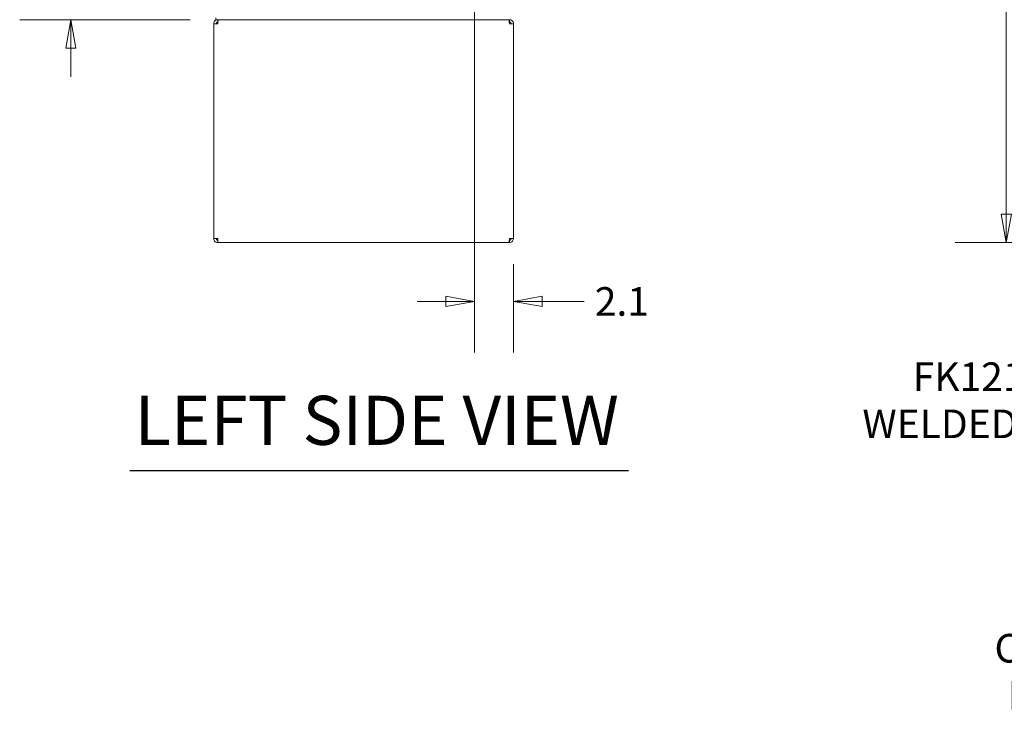
# Model space of a CAD drawing. Units: inches. Extents: x 10 to 361, y 7 to 227.
# Drawn here: x 10 to 63, y 72 to 110 of the extents above; entities that cross this region are included whole.
import ezdxf

# ---------------------------------------------------------------- set-up
doc = ezdxf.new("R2010")
doc.units = ezdxf.units.IN
doc.header["$LTSCALE"] = 22
doc.header["$MEASUREMENT"] = 0
doc.layers.get('0').update_dxf_attribs({"lineweight": 0})
for name, color, linetype, lineweight in [('Dimension (ANSI)', 7, 'Continuous', 5), ('Symbol (ANSI)', 7, 'Continuous', 5), ('Visible (ANSI)', 7, 'Continuous', 5)]:
    doc.layers.add(name, color=color, linetype=linetype, lineweight=lineweight)
doc.styles.add('ROMANS', font='tahoma.ttf')
doc.styles.add('Text Style168', font='tahoma.ttf')
doc.dimstyles.new('Default (ANSI)', dxfattribs={"dimscale": 22, "dimtxt": 0.07, "dimasz": 0.07, "dimexe": 0.125, "dimexo": 0.0625, "dimgap": 0.031496, "dimtad": 0, "dimtih": 1, "dimtoh": 1, "dimrnd": 1e-08, "dimzin": 0, "dimdsep": 46, "dimtxsty": 'ROMANS', "dimblk": 'Filled-1', "dimcen": 0.09, "dimdle": 0.393701, "dimclrd": 256, "dimclre": 256, "dimclrt": 256, "dimadec": 0, "dimazin": 0, "dimtfac": 0.928571, "dimtofl": 0, "dimtmove": 0, "dimatfit": 3, "dimfxl": 1, "dimtolj": 1, "dimtzin": 0, "dimlwd": -1, "dimlwe": -1, "dimarcsym": 0})
doc.dimstyles.new('Default (ANSI)$7', dxfattribs={"dimscale": 22, "dimtxt": 0.07, "dimasz": 0.098425, "dimexe": 0.125, "dimexo": 0.0625, "dimgap": 0.031496, "dimtad": 0, "dimtih": 1, "dimtoh": 1, "dimrnd": 1e-08, "dimzin": 0, "dimdsep": 46, "dimtxsty": 'ROMANS', "dimblk": 'Filled-1', "dimcen": 0.09, "dimdle": 0.393701, "dimclrd": 256, "dimclre": 256, "dimclrt": 256, "dimadec": 0, "dimazin": 0, "dimtfac": 0.928571, "dimtofl": 0, "dimtmove": 0, "dimatfit": 3, "dimfxl": 1, "dimtolj": 1, "dimtzin": 0, "dimlwd": -1, "dimlwe": -1, "dimarcsym": 0})

# ---------------------------------------------------------------- blocks, each defined once
blk = doc.blocks.new('Filled-1')
at = {"color": 0}
for p, q in [((0, 0), (-1, 0.179)), ((-1, 0.179), (-1, -0.179)), ((-1, 0), (0, 0)), ((-1, -0.179), (0, 0))]:
    blk.add_line(p, q, dxfattribs=at)
at = {"color": 0, "flags": 128}
blk.add_lwpolyline([(-1, -0.179), (0, 0), (-1, 0.179), (-1, -0.179)], dxfattribs=at)
at = {"color": 0}
blk.add_solid([(-1, -0.179), (0, 0), (-1, 0.179), (-1, -0.179)], dxfattribs=at)
blk = doc.blocks.new('*D7')
at = {"layer": 'Defpoints', "color": 0, "transparency": 16777216}
for p in [(62.943, 170.15), (82.791, 170.15), (82.928, 98.025)]:
    blk.add_point(p, dxfattribs=at)
at = {"layer": 'Dimension (ANSI)', "transparency": 16777216}
for p, q in [((81.416, 170.15), (60.193, 170.15)), ((62.943, 168.61), (62.943, 133.13)), ((62.943, 99.565), (62.943, 124.912)), ((81.553, 98.025), (60.193, 98.025))]:
    blk.add_line(p, q, dxfattribs=at)
at = {"layer": 'Dimension (ANSI)', "transparency": 16777216, "xscale": 1.54000000655651, "yscale": 1.54000000655651, "zscale": 1.54000000655651}
for p, rotation in [((62.943, 170.15), 90), ((62.943, 98.025), 270)]:
    blk.add_blockref('Filled-1', p, dxfattribs=dict(at, rotation=rotation))
at = {"layer": 'Dimension (ANSI)', "transparency": 16777216, "insert": (62.943, 129.021), "char_height": 1.54, "attachment_point": 5, "style": 'ROMANS'}
blk.add_mtext('\\A1;\\fTahoma|b0|i0;\\H1.5400;(72.13)\\P\\fTahoma|b0|i0;\\H1.5400;TOTAL\\P\\fTahoma|b0|i0;\\H1.5400;HEIGHT', dxfattribs=at)
blk = doc.blocks.new('*D24')
at = {"layer": 'Defpoints', "color": 0, "transparency": 16777216}
for p in [(34.159, 113.129), (12.617, 110.025), (20.41, 110.025)]:
    blk.add_point(p, dxfattribs=at)
at = {"layer": 'Dimension (ANSI)', "transparency": 16777216}
for p, q in [((12.617, 114.669), (12.617, 117.422)), ((12.617, 117.422), (14.157, 117.422)), ((32.784, 113.129), (9.867, 113.129)), ((19.035, 110.025), (9.867, 110.025)), ((12.617, 108.485), (12.617, 106.945))]:
    blk.add_line(p, q, dxfattribs=at)
at = {"layer": 'Dimension (ANSI)', "transparency": 16777216, "xscale": 1.54000000655651, "yscale": 1.54000000655651, "zscale": 1.54000000655651}
for p, rotation in [((12.617, 113.129), 270), ((12.617, 110.025), 90)]:
    blk.add_blockref('Filled-1', p, dxfattribs=dict(at, rotation=rotation))
at = {"layer": 'Dimension (ANSI)', "transparency": 16777216, "insert": (16.191, 117.422), "char_height": 1.54, "attachment_point": 5, "style": 'ROMANS'}
blk.add_mtext('\\A1;3.1', dxfattribs=at)
blk = doc.blocks.new('*D25')
at = {"layer": 'Defpoints', "color": 0, "transparency": 16777216}
for p in [(34.327, 112.961), (36.431, 98.244), (36.431, 94.86)]:
    blk.add_point(p, dxfattribs=at)
at = {"layer": 'Dimension (ANSI)', "transparency": 16777216}
for p, q in [((34.327, 111.586), (34.327, 92.11)), ((36.431, 96.869), (36.431, 92.11)), ((32.787, 94.86), (31.247, 94.86)), ((37.971, 94.86), (40.237, 94.86))]:
    blk.add_line(p, q, dxfattribs=at)
at = {"layer": 'Dimension (ANSI)', "transparency": 16777216, "xscale": 1.54000000655651, "yscale": 1.54000000655651, "zscale": 1.54000000655651}
blk.add_blockref('Filled-1', (34.327, 94.86), dxfattribs=at)
at = {"layer": 'Dimension (ANSI)', "transparency": 16777216, "xscale": 1.54000000655651, "yscale": 1.54000000655651, "zscale": 1.54000000655651, "rotation": 180}
blk.add_blockref('Filled-1', (36.431, 94.86), dxfattribs=at)
at = {"layer": 'Dimension (ANSI)', "transparency": 16777216, "insert": (42.264, 94.86), "char_height": 1.54, "attachment_point": 5, "style": 'ROMANS'}
blk.add_mtext('\\A1;2.1', dxfattribs=at)

msp = doc.modelspace()

# ---------------------------------------------------------------- linework, layer by layer
at = {"layer": 'Symbol (ANSI)', "lineweight": 30}
msp.add_line((15.7905, 85.7697), (42.6205, 85.7697), dxfattribs=at)
at = {"layer": 'Visible (ANSI)'}
for p, q in [((20.3062, 98.244), (20.3062, 109.8065)), ((20.3062, 109.8065), (20.5249, 109.8065)), ((20.4102, 110.0253), (20.4102, 110.1293)), ((20.4102, 110.0253), (36.1866, 110.0253)), ((20.5249, 109.9003), (20.5249, 110.0253)), ((20.5249, 109.9003), (20.5312, 109.9003)), ((36.1866, 110.0253), (36.1903, 110.0253)), ((36.2124, 110.0253), (36.1903, 110.0253)), ((36.2124, 109.9003), (36.2062, 109.9003)), ((36.2124, 109.9003), (36.2124, 110.0253)), ((36.2124, 109.8065), (36.4312, 109.8065)), ((36.4312, 109.8065), (36.4312, 98.244)), ((20.5249, 98.244), (20.3062, 98.244)), ((20.5249, 98.1503), (20.5312, 98.1503)), ((20.5249, 98.1503), (20.5249, 98.0253)), ((20.5249, 98.0253), (20.547, 98.0253)), ((36.1903, 98.0253), (20.547, 98.0253)), ((36.1903, 98.0253), (36.2124, 98.0253)), ((36.2124, 98.1503), (36.2062, 98.1503)), ((36.4312, 98.244), (36.2124, 98.244)), ((36.2124, 98.1503), (36.2124, 98.0253))]:
    msp.add_line(p, q, dxfattribs=at)
for points, knots in [([(20.5249, 110.0253), (20.4584, 110.0253), (20.3927, 109.993), (20.352, 109.9405), (20.3225, 109.9025), (20.3062, 109.8546), (20.3062, 109.8065)], [0, 0, 0, 0, 0.9120227, 0.9120227, 0.9120227, 1.5707963, 1.5707963, 1.5707963, 1.5707963]), ([(20.4312, 109.8065), (20.4312, 109.8418), (20.4529, 109.8761), (20.4847, 109.8912), (20.4972, 109.8972), (20.5111, 109.9003), (20.5249, 109.9003)], [0, 0, 0, 0, 1.1271971, 1.1271971, 1.1271971, 1.5707963, 1.5707963, 1.5707963, 1.5707963]), ([(20.5249, 109.8065), (20.5292, 109.8731), (20.5335, 109.9388), (20.5378, 109.9795), (20.5408, 110.0089), (20.5439, 110.0253), (20.547, 110.0253)], [0, 0, 0, 0, 0.9120227, 0.9120227, 0.9120227, 1.5707963, 1.5707963, 1.5707963, 1.5707963]), ([(36.1903, 110.0253), (36.1946, 110.0253), (36.1989, 109.993), (36.2032, 109.9405), (36.2063, 109.9025), (36.2093, 109.8546), (36.2124, 109.8065)], [0, 0, 0, 0, 0.9120227, 0.9120227, 0.9120227, 1.5707963, 1.5707963, 1.5707963, 1.5707963]), ([(36.4312, 109.8065), (36.4312, 109.8731), (36.3989, 109.9388), (36.3463, 109.9795), (36.3084, 110.0089), (36.2605, 110.0253), (36.2124, 110.0253)], [0, 0, 0, 0, 0.9120227, 0.9120227, 0.9120227, 1.5707963, 1.5707963, 1.5707963, 1.5707963]), ([(36.3062, 109.8065), (36.3062, 109.8418), (36.2845, 109.8761), (36.2527, 109.8912), (36.2401, 109.8972), (36.2263, 109.9003), (36.2124, 109.9003)], [0, 0, 0, 0, 1.1271971, 1.1271971, 1.1271971, 1.5707963, 1.5707963, 1.5707963, 1.5707963]), ([(20.3062, 98.244), (20.3062, 98.1775), (20.3384, 98.1118), (20.391, 98.0711), (20.429, 98.0417), (20.4769, 98.0253), (20.5249, 98.0253)], [0, 0, 0, 0, 0.9120227, 0.9120227, 0.9120227, 1.5707963, 1.5707963, 1.5707963, 1.5707963]), ([(20.4312, 98.244), (20.4312, 98.2088), (20.4529, 98.1745), (20.4847, 98.1594), (20.4972, 98.1534), (20.5111, 98.1503), (20.5249, 98.1503)], [0, 0, 0, 0, 1.1271971, 1.1271971, 1.1271971, 1.5707963, 1.5707963, 1.5707963, 1.5707963]), ([(20.547, 98.0253), (20.5427, 98.0253), (20.5385, 98.0576), (20.5342, 98.1101), (20.5311, 98.1481), (20.528, 98.196), (20.5249, 98.244)], [0, 0, 0, 0, 0.9120227, 0.9120227, 0.9120227, 1.5707963, 1.5707963, 1.5707963, 1.5707963]), ([(36.2124, 98.244), (36.2082, 98.1775), (36.2039, 98.1118), (36.1996, 98.0711), (36.1965, 98.0417), (36.1934, 98.0253), (36.1903, 98.0253)], [0, 0, 0, 0, 0.9120227, 0.9120227, 0.9120227, 1.5707963, 1.5707963, 1.5707963, 1.5707963]), ([(36.2124, 98.0253), (36.2789, 98.0253), (36.3447, 98.0576), (36.3854, 98.1101), (36.4148, 98.1481), (36.4312, 98.196), (36.4312, 98.244)], [0, 0, 0, 0, 0.9120227, 0.9120227, 0.9120227, 1.5707963, 1.5707963, 1.5707963, 1.5707963]), ([(36.3062, 98.244), (36.3062, 98.2088), (36.2845, 98.1745), (36.2527, 98.1594), (36.2401, 98.1534), (36.2263, 98.1503), (36.2124, 98.1503)], [0, 0, 0, 0, 1.1271971, 1.1271971, 1.1271971, 1.5707963, 1.5707963, 1.5707963, 1.5707963])]:
    msp.add_open_spline(points, degree=3, knots=knots, dxfattribs=at)

# ---------------------------------------------------------------- texts
at = {"layer": 'Symbol (ANSI)', "char_height": 1.54, "attachment_point": 6, "line_spacing_factor": 0.987884, "style": 'ROMANS'}
for s, insert, width in [('\\fTahoma|b0|i0;FK1216 FLOOR STAND\\P\\fTahoma|b0|i0;WELDED IN PLACE (2 PL.)', (79.5373, 89.5399), 24.653726), ('\\fTahoma|b0|i0;CONTINUOUS\\P\\fTahoma|b0|i0;HINGE (2 PL.)', (75.9592, 74.9272), 13.199822)]:
    msp.add_mtext(s, dxfattribs=dict(at, insert=insert, width=width))
at = {"layer": 'Symbol (ANSI)', "insert": (16.0545, 86.3166), "char_height": 2.64, "attachment_point": 7, "style": 'Text Style168'}
msp.add_mtext('LEFT SIDE VIEW', dxfattribs=at)

# ---------------------------------------------------------------- dimensions: what is measured, and where the dimension line sits
at = {"layer": 'Dimension (ANSI)'}
dim = msp.add_linear_dim(base=(62.9433240154, 170.1502998599), p1=(82.9279533425, 98.0252998599), p2=(82.7911062556, 170.1502998599), angle=90, text='\\fTahoma|b0|i0;\\H1.5400;(<>)\\P\\fTahoma|b0|i0;\\H1.5400;TOTAL\\P\\fTahoma|b0|i0;\\H1.5400;HEIGHT', dimstyle='Default (ANSI)', override={"dimgap": 0.031496, "dimdec": 2, "dimtol": 0, "dimlim": 0, "dimtp": 0, "dimtm": 0, "dimtdec": 2, "dimatfit": 1}, dxfattribs=at)
dim.commit()
dim.dimension.update_dxf_attribs({"geometry": '*D7', "text_midpoint": (62.9433240154, 129.0211227509), "dimtype": 160})
for base, p1, p2, angle, override, picture, middle in [((12.6173, 110.0253), (34.1587, 113.1293), (20.4102, 110.0253), 90, {"dimgap": 0.031496, "dimdec": 1, "dimtol": 0, "dimlim": 0, "dimtp": 0, "dimtm": 0, "dimtdec": 2, "dimatfit": 1}, '*D24', (16.1911, 117.4225)), ((36.4312, 94.8596), (34.3272, 112.9608), (36.4312, 98.244), 180, {"dimgap": 0.031496, "dimtih": 0, "dimtoh": 0, "dimdec": 1, "dimtol": 0, "dimlim": 0, "dimtp": 0, "dimtm": 0, "dimtdec": 2, "dimatfit": 1}, '*D25', (42.2644, 94.8596))]:
    dim = msp.add_linear_dim(base=base, p1=p1, p2=p2, angle=angle, dimstyle='Default (ANSI)', override=override, dxfattribs=at)
    dim.commit()
    dim.dimension.update_dxf_attribs({"geometry": picture, "text_midpoint": middle, "dimtype": 160})

# ---------------------------------------------------------------- leaders
at = {"layer": 'Symbol (ANSI)', "annotation_type": 0, "has_hookline": 1, "hookline_direction": 1, "text_width": 24.52}
msp.add_leader([(86.4132, 98.0253), (82.3955, 89.5399), (80.2302, 89.5399)], dimstyle='Default (ANSI)$7', override={"dimtad": 0}, dxfattribs=at)

doc.saveas('drawing.dxf')
